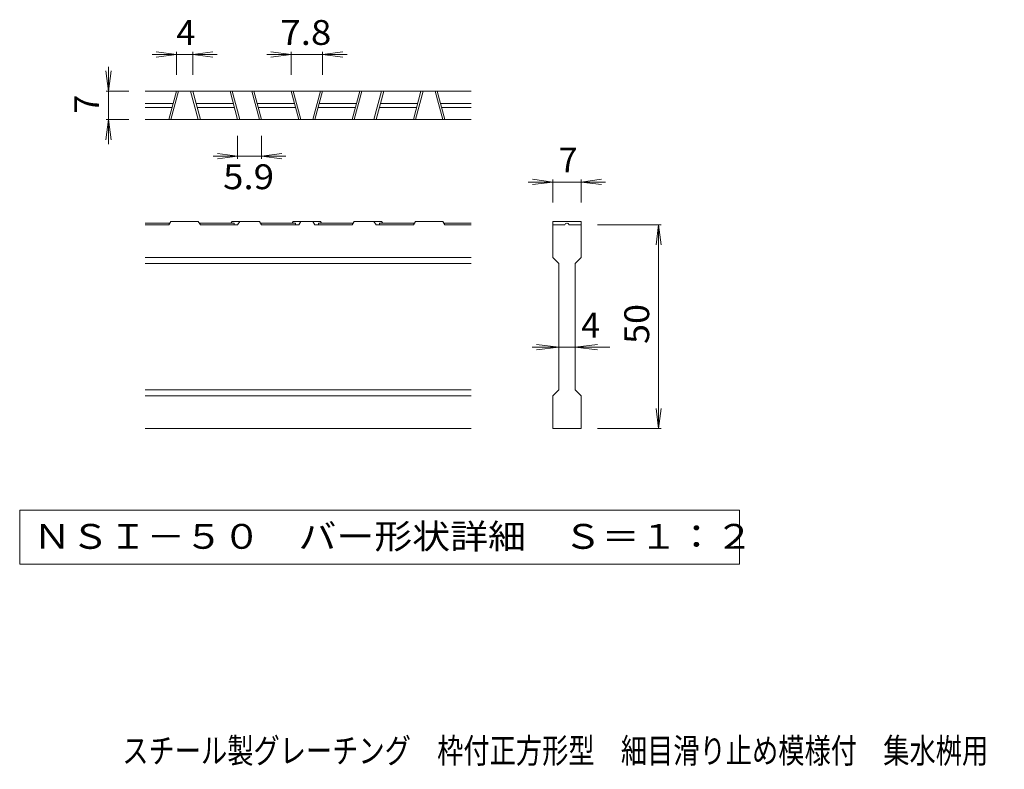
# Model space of a CAD drawing. Units: millimetres. Extents: x -1447 to 1761, y -10003 to 1341.
# Drawn here: x -1051 to 157, y -1373 to -454 of the extents above; entities that cross this region are included whole.
import ezdxf

# ---------------------------------------------------------------- set-up
doc = ezdxf.new("R2010")
doc.units = ezdxf.units.MM
doc.header["$LTSCALE"] = 10
for name, color, linetype in [('D-0_通り芯', 7, 'Continuous'), ('D-2_蓋', 7, 'Continuous'), ('D-4_寸法', 7, 'Continuous'), ('F-5ﾚｲﾔ', 7, 'Continuous')]:
    doc.layers.add(name, color=color, linetype=linetype)
doc.styles.add('ＭＳ ゴシック', font='msgothic.ttc', dxfattribs={"height": 1})

msp = doc.modelspace()

# ---------------------------------------------------------------- linework, layer by layer
at = {"layer": 'D-0_通り芯', "color": 7, "linetype": 'Continuous', "lineweight": 9}
for p, q in [((-1051.4, -1055.3), (-1051.4, -1121.7)), ((-168.1, -1055.3), (-1051.4, -1055.3)), ((-168.1, -1121.7), (-168.1, -1055.3)), ((-1051.4, -1121.7), (-168.1, -1121.7))]:
    msp.add_line(p, q, dxfattribs=at)
at = {"layer": 'D-2_蓋', "color": 3, "linetype": 'Continuous', "lineweight": 9}
for p, q in [((-497.3, -541.3), (-897.3, -541.3)), ((-868.3, -576.3), (-859, -541.3)), ((-865.8, -576.3), (-856.4, -541.3)), ((-832.2, -576.3), (-841.6, -541.3)), ((-829.6, -576.3), (-839, -541.3)), ((-793.3, -541.3), (-784, -576.3)), ((-790.8, -541.3), (-781.4, -576.3)), ((-757.2, -576.3), (-766.6, -541.3)), ((-754.6, -576.3), (-764, -541.3)), ((-718.3, -541.3), (-709, -576.3)), ((-715.8, -541.3), (-706.4, -576.3)), ((-682.2, -541.3), (-691.6, -576.3)), ((-679.6, -541.3), (-689, -576.3)), ((-643.3, -576.3), (-634, -541.3)), ((-640.8, -576.3), (-631.4, -541.3)), ((-607.2, -541.3), (-616.6, -576.3)), ((-604.6, -541.3), (-614, -576.3)), ((-568.3, -576.3), (-559, -541.3)), ((-565.8, -576.3), (-556.4, -541.3)), ((-532.2, -576.3), (-541.6, -541.3)), ((-529.6, -576.3), (-539, -541.3)), ((-897.3, -556.3), (-863, -556.3)), ((-897.3, -561.3), (-864.3, -561.3)), ((-834.9, -556.3), (-789.3, -556.3)), ((-833.6, -561.3), (-788, -561.3)), ((-759.9, -556.3), (-714.3, -556.3)), ((-758.6, -561.3), (-713, -561.3)), ((-684.9, -561.3), (-639.3, -561.3)), ((-683.6, -556.3), (-638, -556.3)), ((-609.9, -561.3), (-564.3, -561.3)), ((-608.6, -556.3), (-563, -556.3)), ((-534.9, -556.3), (-497.3, -556.3)), ((-533.6, -561.3), (-497.3, -561.3)), ((-497.3, -576.3), (-897.3, -576.3)), ((-867.1, -703.3), (-897.3, -703.3)), ((-868.3, -705.3), (-897.3, -705.3)), ((-868.3, -705.3), (-865.8, -701.3)), ((-832.2, -701.3), (-865.8, -701.3)), ((-832.2, -701.3), (-829.6, -705.3)), ((-788, -703.3), (-830.9, -703.3)), ((-784, -705.3), (-829.6, -705.3)), ((-790.8, -701.3), (-792.1, -703.3)), ((-757.2, -701.3), (-790.8, -701.3)), ((-788, -703.3), (-788, -705.3)), ((-781.4, -701.3), (-784, -705.3)), ((-757.2, -701.3), (-754.6, -705.3)), ((-713, -703.3), (-755.9, -703.3)), ((-709, -705.3), (-754.6, -705.3)), ((-717.1, -703.3), (-715.8, -701.3)), ((-682.2, -701.3), (-715.8, -701.3)), ((-713, -703.3), (-713, -705.3)), ((-709, -705.3), (-706.4, -701.3)), ((-691.6, -701.3), (-689, -705.3)), ((-643.3, -705.3), (-689, -705.3)), ((-684.9, -703.3), (-684.9, -705.3)), ((-642.1, -703.3), (-684.9, -703.3)), ((-680.9, -703.3), (-682.2, -701.3)), ((-640.8, -701.3), (-643.3, -705.3)), ((-640.8, -701.3), (-607.2, -701.3)), ((-616.6, -701.3), (-614, -705.3)), ((-568.3, -705.3), (-614, -705.3)), ((-609.9, -703.3), (-567.1, -703.3)), ((-609.9, -703.3), (-609.9, -705.3)), ((-607.2, -701.3), (-605.9, -703.3)), ((-565.8, -701.3), (-568.3, -705.3)), ((-565.8, -701.3), (-532.2, -701.3)), ((-529.6, -705.3), (-532.2, -701.3)), ((-530.9, -703.3), (-497.3, -703.3)), ((-529.6, -705.3), (-497.3, -705.3)), ((-397.3, -701.3), (-397.3, -705.3)), ((-397.3, -701.3), (-362.3, -701.3)), ((-397.3, -745.3), (-397.3, -705.3)), ((-397.3, -705.3), (-382.3, -705.3)), ((-379.8, -703.3), (-379.7, -703.3)), ((-377.3, -705.3), (-362.3, -705.3)), ((-362.3, -701.3), (-362.3, -705.3)), ((-362.3, -705.3), (-362.3, -745.3)), ((-497.3, -745.3), (-897.3, -745.3)), ((-397.3, -745.3), (-389.8, -752.8)), ((-369.8, -752.8), (-362.3, -745.3)), ((-497.3, -752.8), (-897.3, -752.8)), ((-389.8, -907.8), (-389.8, -752.8)), ((-369.8, -752.8), (-369.8, -907.8)), ((-497.3, -907.8), (-897.3, -907.8)), ((-497.3, -915.3), (-897.3, -915.3)), ((-397.3, -915.3), (-389.8, -907.8)), ((-397.3, -955.3), (-397.3, -915.3)), ((-369.8, -907.8), (-362.3, -915.3)), ((-362.3, -915.3), (-362.3, -955.3)), ((-497.3, -955.3), (-897.3, -955.3)), ((-362.3, -955.3), (-397.3, -955.3))]:
    msp.add_line(p, q, dxfattribs=at)
for centre, start, end in [((-379.8, -705.8), 90, 168.463), ((-379.7, -705.8), 11.537, 90)]:
    msp.add_arc(centre, 2.5, start, end, dxfattribs=at)
at = {"layer": 'D-4_寸法', "color": 7, "linetype": 'Continuous', "lineweight": 9}
for p, q in [((-859, -496.3), (-883.8, -493)), ((-859, -493.3), (-859, -521.3)), ((-839, -496.3), (-814.2, -493)), ((-839, -493.3), (-839, -521.3)), ((-718.3, -496.3), (-743.1, -493)), ((-718.3, -493.3), (-718.3, -521.3)), ((-679.6, -496.3), (-654.8, -493)), ((-679.6, -493.3), (-679.6, -521.3)), ((-859, -496.3), (-889, -496.3)), ((-859, -496.3), (-883.8, -499.5)), ((-859, -496.3), (-839, -496.3)), ((-839, -496.3), (-814.2, -499.5)), ((-839, -496.3), (-809, -496.3)), ((-718.3, -496.3), (-748.3, -496.3)), ((-718.3, -496.3), (-743.1, -499.5)), ((-718.3, -496.3), (-679.6, -496.3)), ((-679.6, -496.3), (-654.8, -499.5)), ((-679.6, -496.3), (-649.6, -496.3)), ((-942.3, -541.3), (-945.5, -516.5)), ((-942.3, -541.3), (-942.3, -511.3)), ((-942.3, -541.3), (-939, -516.5)), ((-945.3, -541.3), (-917.3, -541.3)), ((-942.3, -541.3), (-942.3, -576.3)), ((-942.3, -576.3), (-945.5, -601)), ((-945.3, -576.3), (-917.3, -576.3)), ((-942.3, -576.3), (-939, -601)), ((-942.3, -576.3), (-942.3, -606.3)), ((-784, -624.3), (-784, -596.3)), ((-754.6, -624.3), (-754.6, -596.3)), ((-784, -621.3), (-814, -621.3)), ((-784, -621.3), (-808.8, -618)), ((-784, -621.3), (-808.8, -624.5)), ((-784, -621.3), (-754.6, -621.3)), ((-754.6, -621.3), (-729.8, -618)), ((-754.6, -621.3), (-729.8, -624.5)), ((-754.6, -621.3), (-724.6, -621.3)), ((-397.3, -652.8), (-422, -649.5)), ((-397.3, -649.8), (-397.3, -677.8)), ((-362.3, -652.8), (-337.5, -649.5)), ((-362.3, -649.8), (-362.3, -677.8)), ((-397.3, -652.8), (-427.3, -652.8)), ((-397.3, -652.8), (-422, -656)), ((-362.3, -652.8), (-397.3, -652.8)), ((-362.3, -652.8), (-337.5, -656)), ((-362.3, -652.8), (-332.3, -652.8)), ((-264.3, -705.3), (-342.3, -705.3)), ((-267.3, -705.3), (-270.5, -730)), ((-267.3, -705.3), (-264, -730)), ((-267.3, -955.3), (-267.3, -705.3)), ((-389.8, -855.3), (-422.3, -855.3)), ((-389.8, -855.3), (-417, -852)), ((-389.8, -855.3), (-417, -858.5)), ((-369.8, -855.3), (-389.8, -855.3)), ((-369.8, -855.3), (-342.5, -852)), ((-369.8, -855.3), (-342.5, -858.5)), ((-369.8, -855.3), (-327.3, -855.3)), ((-267.3, -955.3), (-270.5, -930.5)), ((-267.3, -955.3), (-264, -930.5)), ((-264.3, -955.3), (-342.3, -955.3))]:
    msp.add_line(p, q, dxfattribs=at)

# ---------------------------------------------------------------- texts
at = {"layer": 'D-0_通り芯', "color": 2, "linetype": 'Continuous', "lineweight": 9, "style": 'ＭＳ ゴシック', "width": 1.118421}
msp.add_text('ＮＳＩ－５０\u3000バー形状詳細\u3000Ｓ＝１：２', height=30.48, dxfattribs=at).set_placement((-1034.8, -1102.8))
at = {"layer": 'D-4_寸法', "color": 2, "linetype": 'Continuous', "lineweight": 9, "style": 'ＭＳ ゴシック'}
for s, p in [('4', (-859, -484.6)), ('7', (-389.8, -641.1)), ('4', (-362.3, -843.6))]:
    msp.add_text(s, height=30.5, dxfattribs=at).set_placement(p)
at = {"layer": 'D-4_寸法', "color": 2, "linetype": 'Continuous', "lineweight": 9, "style": 'ＭＳ ゴシック', "width": 1.083333}
for s, p in [('7.8', (-731.5, -484.6)), ('5.9', (-801.8, -661.6))]:
    msp.add_text(s, height=30.48, dxfattribs=at).set_placement(p)
at = {"layer": 'D-4_寸法', "color": 2, "linetype": 'Continuous', "lineweight": 9, "style": 'ＭＳ ゴシック'}
msp.add_text('7', height=30.5, rotation=90, dxfattribs=at).set_placement((-953.9, -568.8))
at = {"layer": 'D-4_寸法', "color": 2, "linetype": 'Continuous', "lineweight": 9, "style": 'ＭＳ ゴシック', "width": 1.0625}
msp.add_text('50', height=30.48, rotation=90, dxfattribs=at).set_placement((-278.9, -851.5))
at = {"layer": 'F-5ﾚｲﾔ', "color": 2, "linetype": 'Continuous', "lineweight": 9, "style": 'ＭＳ ゴシック', "width": 0.774405}
msp.add_text('スチール製グレーチング\u3000枠付正方形型\u3000細目滑り止め模様付\u3000集水桝用\u3000ＱＸＣ\u3000９９５０', height=30.48, dxfattribs=at).set_placement((-925.5, -1365.7))

doc.saveas('drawing.dxf')
